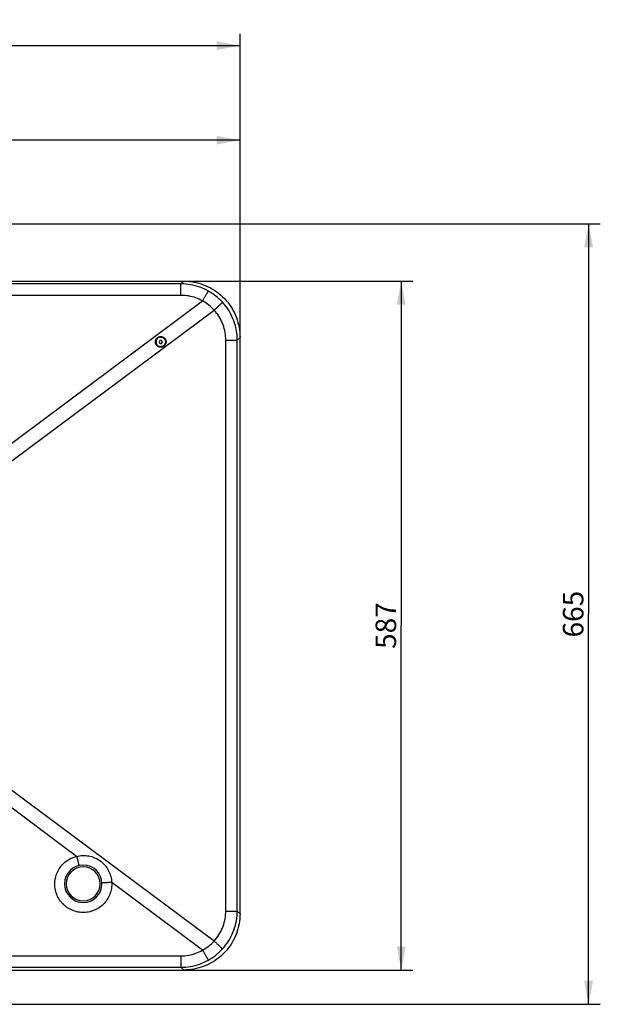
# Model space of a CAD drawing. Extents: x 0 to 841, y 0 to 594.
# Drawn here: x 227 to 326, y 92 to 260 of the extents above; entities that cross this region are included whole.
import ezdxf
from ezdxf.enums import TextEntityAlignment as Align

# ---------------------------------------------------------------- set-up
doc = ezdxf.new("R2010")
doc.units = 0
doc.header["$LTSCALE"] = 46.255
doc.layers.get('0').update_dxf_attribs({"linetype": 'CONTINUOUS'})
doc.layers.add('DIMENSION', color=7, linetype='CONTINUOUS')
doc.styles.get("Standard").update_dxf_attribs({"font": 'arial.ttf'})
doc.dimstyles.get("Standard").update_dxf_attribs({"dimtxt": 2.5, "dimasz": 2.5, "dimexe": 1.25, "dimexo": 0.625, "dimtad": 1, "dimcen": 2.5, "dimazin": 3, "dimtfac": 1, "dimtmove": 0, "dimatfit": 3})

# ---------------------------------------------------------------- blocks, each defined once
blk = doc.blocks.new('_FILLED')
at = {"color": 0, "linetype": 'BYBLOCK'}
blk.add_solid([(0, 0), (-1, 0.1875), (-1, -0.1875)], dxfattribs=at)
blk = doc.blocks.new('*D20')
at = {"layer": 'DIMENSION', "color": 2, "linetype": 'CONTINUOUS'}
for p, q in [((107.5, 205.45), (107.5, 241.06)), ((264.9, 205.45), (264.9, 241.06)), ((107.5, 239.06), (186.2, 239.06)), ((264.9, 239.06), (186.2, 239.06))]:
    blk.add_line(p, q, dxfattribs=at)
at = {"layer": 'DIMENSION', "color": 2, "linetype": 'CONTINUOUS', "xscale": 4, "yscale": 4, "zscale": 4, "rotation": 180}
blk.add_blockref('_FILLED', (107.5, 239.06), dxfattribs=at)
at = {"layer": 'DIMENSION', "color": 2, "linetype": 'CONTINUOUS', "xscale": 4, "yscale": 4, "zscale": 4}
blk.add_blockref('_FILLED', (264.9, 239.06), dxfattribs=at)
at = {"layer": 'DIMENSION', "color": 5, "linetype": 'CONTINUOUS'}
blk.add_text('787', height=3.5, dxfattribs=at).set_placement((186.2, 239.93), align=Align.CENTER)
blk = doc.blocks.new('*D21')
at = {"layer": 'DIMENSION', "color": 2, "linetype": 'CONTINUOUS'}
for p, q in [((96.7, 130.74), (96.7, 257.17)), ((264.9, 205.45), (264.9, 257.17)), ((96.7, 255.17), (180.8, 255.17)), ((264.9, 255.17), (180.8, 255.17))]:
    blk.add_line(p, q, dxfattribs=at)
at = {"layer": 'DIMENSION', "color": 2, "linetype": 'CONTINUOUS', "xscale": 4, "yscale": 4, "zscale": 4, "rotation": 180}
blk.add_blockref('_FILLED', (96.7, 255.17), dxfattribs=at)
at = {"layer": 'DIMENSION', "color": 2, "linetype": 'CONTINUOUS', "xscale": 4, "yscale": 4, "zscale": 4}
blk.add_blockref('_FILLED', (264.9, 255.17), dxfattribs=at)
at = {"layer": 'DIMENSION', "color": 5, "linetype": 'CONTINUOUS'}
blk.add_text('841', height=3.5, dxfattribs=at).set_placement((180.8, 256.05), align=Align.CENTER)
blk = doc.blocks.new('*D22')
at = {"layer": 'DIMENSION', "color": 2, "linetype": 'CONTINUOUS'}
for p, q in [((255.31, 215.04), (294.36, 215.04)), ((292.36, 215.04), (292.36, 156.34)), ((292.36, 97.64), (292.36, 156.34)), ((255.31, 97.64), (294.36, 97.64))]:
    blk.add_line(p, q, dxfattribs=at)
at = {"layer": 'DIMENSION', "color": 2, "linetype": 'CONTINUOUS', "xscale": 4, "yscale": 4, "zscale": 4}
for p, rotation in [((292.36, 215.04), 90), ((292.36, 97.64), 270)]:
    blk.add_blockref('_FILLED', p, dxfattribs=dict(at, rotation=rotation))
at = {"layer": 'DIMENSION', "color": 5, "linetype": 'CONTINUOUS'}
blk.add_text('587', height=3.5, rotation=90, dxfattribs=at).set_placement((291.49, 156.34), align=Align.CENTER)
blk = doc.blocks.new('*D24')
at = {"layer": 'DIMENSION', "color": 2, "linetype": 'CONTINUOUS'}
for p, q in [((196.84, 224.79), (326.27, 224.79)), ((324.27, 224.79), (324.27, 158.29)), ((324.27, 91.8), (324.27, 158.29)), ((196.89, 91.8), (326.27, 91.8))]:
    blk.add_line(p, q, dxfattribs=at)
at = {"layer": 'DIMENSION', "color": 2, "linetype": 'CONTINUOUS', "xscale": 4, "yscale": 4, "zscale": 4}
for p, rotation in [((324.27, 224.79), 90), ((324.27, 91.8), 270)]:
    blk.add_blockref('_FILLED', p, dxfattribs=dict(at, rotation=rotation))
at = {"layer": 'DIMENSION', "color": 5, "linetype": 'CONTINUOUS'}
blk.add_text('665', height=3.5, rotation=90, dxfattribs=at).set_placement((323.39, 158.29), align=Align.CENTER)

msp = doc.modelspace()

# ---------------------------------------------------------------- linework, layer by layer
at = {"color": 7, "linetype": 'CONTINUOUS'}
for p, q in [((117.082, 215.039), (255.309, 215.039)), ((251.253, 204.928), (251.109, 204.678)), ((251.253, 204.919), (251.112, 204.676)), ((251.542, 204.928), (251.253, 204.928)), ((251.253, 204.919), (251.253, 204.928)), ((251.542, 204.919), (251.253, 204.919)), ((251.686, 204.678), (251.542, 204.928)), ((251.542, 204.919), (251.542, 204.928)), ((251.682, 204.676), (251.542, 204.919)), ((264.896, 107.226), (264.896, 205.452)), ((251.109, 204.678), (251.253, 204.428)), ((251.112, 204.676), (251.111, 204.674)), ((251.253, 204.428), (251.542, 204.428)), ((251.542, 204.428), (251.686, 204.678)), ((251.683, 204.674), (251.682, 204.676)), ((117.082, 97.639), (255.309, 97.639))]:
    msp.add_line(p, q, dxfattribs=at)
at = {"color": 9, "linetype": 'CONTINUOUS'}
for p, q in [((255.309, 215.039), (254.84, 214.57)), ((254.84, 214.57), (117.552, 214.57)), ((254.84, 212.621), (117.552, 212.621)), ((196.975, 165.805), (258.535, 211.66)), ((198.416, 163.872), (260.479, 210.101)), ((262.466, 107.694), (262.466, 204.984)), ((264.896, 205.452), (264.427, 204.984)), ((264.427, 107.694), (264.427, 204.984)), ((260.479, 102.576), (198.416, 148.806)), ((237.069, 117.008), (196.975, 146.872)), ((258.535, 101.018), (243.038, 112.561)), ((264.427, 107.694), (264.896, 107.226)), ((117.552, 100.057), (254.84, 100.057)), ((117.552, 98.108), (254.84, 98.108)), ((254.84, 98.108), (255.309, 97.639))]:
    msp.add_line(p, q, dxfattribs=at)
at = {"color": 7, "linetype": 'CONTINUOUS'}
for points in [[(255.309, 215.039), (255.74, 215.029), (256.17, 215), (256.598, 214.952), (257.023, 214.885), (257.445, 214.798), (257.863, 214.693), (258.275, 214.569), (258.681, 214.427), (259.08, 214.267), (259.472, 214.089), (259.855, 213.894), (260.229, 213.682), (260.593, 213.453), (260.946, 213.209), (261.288, 212.948), (261.618, 212.673), (261.936, 212.383), (262.24, 212.079), (262.53, 211.762), (262.805, 211.432), (263.065, 211.09), (263.31, 210.736), (263.539, 210.372), (263.751, 209.998), (263.946, 209.615), (264.124, 209.223), (264.284, 208.824), (264.426, 208.418), (264.55, 208.006), (264.655, 207.588), (264.741, 207.166), (264.809, 206.741), (264.857, 206.313), (264.886, 205.883), (264.896, 205.452)], [(251.396, 203.785), (251.322, 203.787), (251.249, 203.794), (251.177, 203.808), (251.106, 203.828), (251.037, 203.853), (250.971, 203.883), (250.907, 203.919), (250.846, 203.96), (250.789, 204.006), (250.736, 204.056), (250.687, 204.11), (250.643, 204.168), (250.603, 204.23), (250.569, 204.294), (250.54, 204.361), (250.516, 204.43), (250.499, 204.501), (250.486, 204.573), (250.48, 204.646), (250.48, 204.72), (250.486, 204.793), (250.497, 204.865), (250.515, 204.937), (250.538, 205.007), (250.567, 205.074), (250.601, 205.14), (250.641, 205.202), (250.685, 205.261), (250.734, 205.316), (250.787, 205.367), (250.845, 205.414), (250.906, 205.456), (250.97, 205.493), (251.037, 205.524), (251.106, 205.55), (251.177, 205.571), (251.249, 205.585), (251.322, 205.594), (251.396, 205.596)], [(251.397, 205.478), (251.25, 205.464), (251.108, 205.424), (250.976, 205.358), (250.858, 205.269), (250.759, 205.16), (250.681, 205.035), (250.628, 204.897), (250.601, 204.752), (250.597, 204.678)], [(251.396, 205.596), (251.468, 205.593), (251.54, 205.584), (251.611, 205.569), (251.681, 205.549), (251.748, 205.523), (251.814, 205.492), (251.876, 205.456), (251.935, 205.415), (251.991, 205.369), (252.043, 205.319), (252.091, 205.265), (252.134, 205.207), (252.173, 205.146), (252.207, 205.082), (252.235, 205.016), (252.258, 204.948), (252.275, 204.877), (252.287, 204.806), (252.293, 204.734), (252.293, 204.662), (252.288, 204.589), (252.276, 204.518), (252.259, 204.447), (252.237, 204.378), (252.208, 204.311), (252.175, 204.246), (252.137, 204.184), (252.093, 204.126), (252.045, 204.071), (251.993, 204.02), (251.937, 203.973), (251.877, 203.931), (251.815, 203.894), (251.749, 203.862), (251.681, 203.835), (251.611, 203.814), (251.54, 203.798), (251.468, 203.789), (251.396, 203.785)], [(251.397, 205.478), (251.544, 205.464), (251.686, 205.424), (251.818, 205.358), (251.936, 205.269), (252.036, 205.16), (252.113, 205.035), (252.167, 204.897), (252.194, 204.752), (252.197, 204.678)], [(250.597, 204.678), (250.601, 204.604), (250.628, 204.459), (250.681, 204.322), (250.759, 204.196), (250.858, 204.087), (250.976, 203.998), (251.108, 203.932), (251.25, 203.892), (251.397, 203.878)], [(250.597, 204.677), (250.601, 204.603), (250.628, 204.458), (250.681, 204.32), (250.759, 204.195), (250.858, 204.086), (250.976, 203.997), (251.108, 203.931), (251.25, 203.891), (251.397, 203.877)], [(252.197, 204.678), (252.194, 204.604), (252.167, 204.459), (252.113, 204.322), (252.036, 204.196), (251.936, 204.087), (251.818, 203.998), (251.686, 203.932), (251.544, 203.892), (251.397, 203.878)], [(252.197, 204.677), (252.194, 204.603), (252.167, 204.458), (252.113, 204.32), (252.036, 204.195), (251.936, 204.086), (251.818, 203.997), (251.686, 203.931), (251.544, 203.891), (251.397, 203.877)], [(264.896, 107.226), (264.886, 106.795), (264.857, 106.365), (264.809, 105.937), (264.741, 105.511), (264.655, 105.089), (264.55, 104.672), (264.426, 104.26), (264.284, 103.854), (264.124, 103.454), (263.946, 103.063), (263.751, 102.679), (263.539, 102.305), (263.31, 101.941), (263.065, 101.588), (262.805, 101.246), (262.53, 100.916), (262.24, 100.599), (261.936, 100.295), (261.618, 100.005), (261.288, 99.729), (260.946, 99.469), (260.593, 99.224), (260.229, 98.996), (259.855, 98.783), (259.472, 98.588), (259.08, 98.41), (258.681, 98.25), (258.275, 98.108), (257.863, 97.984), (257.445, 97.879), (257.023, 97.793), (256.598, 97.726), (256.17, 97.677), (255.74, 97.648), (255.309, 97.639)]]:
    msp.add_lwpolyline(points, dxfattribs=at)
at = {"color": 9, "linetype": 'CONTINUOUS'}
for points in [[(259.506, 213.354), (259.148, 213.545), (258.781, 213.72), (258.408, 213.879), (258.028, 214.022), (257.643, 214.149), (257.252, 214.26), (256.857, 214.354), (256.458, 214.431), (256.056, 214.492), (255.652, 214.535), (255.246, 214.561), (254.84, 214.57)], [(254.84, 212.621), (254.84, 212.756), (254.84, 212.891), (254.84, 213.024), (254.84, 213.156), (254.84, 213.284), (254.84, 213.409), (254.84, 213.531), (254.84, 213.648), (254.84, 213.76), (254.84, 213.866), (254.84, 213.967), (254.84, 214.061), (254.84, 214.148), (254.84, 214.228), (254.84, 214.3), (254.84, 214.365), (254.84, 214.421), (254.84, 214.468), (254.84, 214.507), (254.84, 214.537), (254.84, 214.558), (254.84, 214.57)], [(258.535, 211.66), (258.601, 211.777), (258.666, 211.893), (258.731, 212.009), (258.794, 212.122), (258.857, 212.233), (258.918, 212.341), (258.977, 212.446), (259.035, 212.547), (259.09, 212.644), (259.142, 212.736), (259.192, 212.823), (259.239, 212.905), (259.283, 212.981), (259.323, 213.051), (259.36, 213.114), (259.393, 213.17), (259.422, 213.22), (259.447, 213.262), (259.469, 213.296), (259.485, 213.324), (259.498, 213.343), (259.506, 213.354)], [(261.916, 211.447), (261.65, 211.726), (261.373, 211.995), (261.085, 212.252), (260.788, 212.497), (260.481, 212.731), (260.164, 212.952), (259.839, 213.16), (259.506, 213.354)], [(258.535, 211.66), (258.251, 211.811), (257.961, 211.949), (257.666, 212.075), (257.365, 212.188), (257.06, 212.289), (256.75, 212.377), (256.437, 212.451), (256.121, 212.512), (255.803, 212.559), (255.483, 212.594), (255.162, 212.614), (254.84, 212.621)], [(260.479, 210.101), (260.264, 210.329), (260.04, 210.548), (259.808, 210.757), (259.568, 210.958), (259.32, 211.149), (259.065, 211.329), (258.803, 211.5), (258.535, 211.66)], [(260.479, 210.101), (260.579, 210.192), (260.677, 210.283), (260.775, 210.373), (260.871, 210.461), (260.965, 210.548), (261.057, 210.633), (261.146, 210.715), (261.232, 210.795), (261.314, 210.872), (261.393, 210.945), (261.467, 211.014), (261.536, 211.079), (261.6, 211.139), (261.659, 211.195), (261.713, 211.246), (261.761, 211.292), (261.803, 211.332), (261.838, 211.367), (261.867, 211.396), (261.89, 211.419), (261.907, 211.436), (261.916, 211.447)], [(264.427, 204.984), (264.418, 205.401), (264.39, 205.818), (264.345, 206.233), (264.281, 206.646), (264.2, 207.055), (264.1, 207.461), (263.984, 207.861), (263.85, 208.257), (263.698, 208.645), (263.531, 209.027), (263.346, 209.401), (263.146, 209.767), (262.93, 210.124), (262.698, 210.471), (262.452, 210.807), (262.191, 211.133), (261.916, 211.447)], [(262.466, 204.984), (262.459, 205.314), (262.437, 205.645), (262.401, 205.973), (262.351, 206.3), (262.287, 206.624), (262.208, 206.946), (262.116, 207.263), (262.01, 207.576), (261.89, 207.884), (261.757, 208.186), (261.611, 208.482), (261.453, 208.772), (261.282, 209.054), (261.098, 209.329), (260.903, 209.595), (260.697, 209.853), (260.479, 210.101)], [(262.466, 204.984), (262.602, 204.984), (262.737, 204.984), (262.871, 204.984), (263.003, 204.984), (263.133, 204.984), (263.259, 204.984), (263.381, 204.984), (263.498, 204.984), (263.611, 204.984), (263.718, 204.984), (263.82, 204.984), (263.914, 204.984), (264.002, 204.984), (264.083, 204.984), (264.156, 204.984), (264.221, 204.984), (264.277, 204.984), (264.325, 204.984), (264.364, 204.984), (264.394, 204.984), (264.415, 204.984), (264.427, 204.984)], [(233.346, 112.29), (233.352, 112.539), (233.371, 112.787), (233.403, 113.034), (233.448, 113.28), (233.505, 113.522), (233.574, 113.762), (233.656, 113.997), (233.75, 114.228), (233.855, 114.454), (233.972, 114.674), (234.1, 114.888), (234.239, 115.095), (234.388, 115.295), (234.548, 115.487), (234.717, 115.67), (234.895, 115.844), (235.082, 116.009), (235.277, 116.164), (235.48, 116.309), (235.69, 116.443), (235.907, 116.566), (236.129, 116.678), (236.357, 116.779), (236.59, 116.867), (236.828, 116.944), (237.069, 117.008)], [(237.069, 117.008), (237.325, 117.065), (237.584, 117.109), (237.844, 117.138), (238.105, 117.154), (238.365, 117.156), (238.625, 117.144), (238.883, 117.118), (239.138, 117.078), (239.39, 117.024), (239.639, 116.958), (239.883, 116.878), (240.122, 116.785), (240.355, 116.68), (240.582, 116.562), (240.803, 116.432), (241.015, 116.291), (241.22, 116.139), (241.417, 115.975), (241.604, 115.801), (241.782, 115.618), (241.949, 115.424), (242.107, 115.222), (242.253, 115.011), (242.388, 114.792), (242.512, 114.565), (242.623, 114.332), (242.722, 114.092), (242.808, 113.847), (242.881, 113.597), (242.941, 113.343), (242.987, 113.085), (243.02, 112.824), (243.038, 112.561)], [(237.069, 117.008), (237.1, 116.877), (237.131, 116.747), (237.162, 116.619), (237.192, 116.492), (237.198, 116.47)], [(237.198, 116.47), (237.222, 116.369), (237.251, 116.248), (237.279, 116.131), (237.307, 116.018), (237.333, 115.909), (237.358, 115.806), (237.382, 115.709), (237.404, 115.618), (237.425, 115.533), (237.444, 115.455), (237.449, 115.437)], [(243.038, 112.561), (242.902, 112.554), (242.766, 112.546), (242.632, 112.539), (242.5, 112.533), (242.37, 112.527), (242.243, 112.521), (242.12, 112.515), (242.001, 112.51), (241.887, 112.506), (241.779, 112.502), (241.676, 112.498), (241.58, 112.495), (241.49, 112.492), (241.408, 112.49), (241.379, 112.49)], [(243.038, 112.561), (243.044, 112.426), (243.046, 112.29)], [(243.046, 112.29), (243.039, 112.033), (243.018, 111.776), (242.984, 111.52), (242.936, 111.266), (242.875, 111.015), (242.8, 110.768), (242.713, 110.525), (242.612, 110.287), (242.5, 110.055), (242.374, 109.829), (242.237, 109.61), (242.089, 109.398), (241.929, 109.195), (241.759, 109.001), (241.579, 108.816), (241.389, 108.641), (241.191, 108.476), (240.983, 108.322), (240.768, 108.179), (240.546, 108.048), (240.317, 107.929), (240.081, 107.822), (239.841, 107.728), (239.596, 107.647), (239.347, 107.579), (239.094, 107.524), (238.839, 107.483), (238.583, 107.456), (238.325, 107.442), (238.066, 107.442), (237.809, 107.456), (237.552, 107.483), (237.297, 107.524), (237.045, 107.579), (236.795, 107.647), (236.55, 107.728), (236.31, 107.822), (236.075, 107.929), (235.845, 108.048), (235.623, 108.179), (235.408, 108.322), (235.201, 108.476), (235.002, 108.641), (234.812, 108.816), (234.632, 109.001), (234.462, 109.195), (234.302, 109.398), (234.154, 109.61), (234.017, 109.829), (233.892, 110.055), (233.779, 110.287), (233.678, 110.525), (233.591, 110.768), (233.516, 111.015), (233.455, 111.266), (233.407, 111.52), (233.373, 111.776), (233.352, 112.033), (233.346, 112.29)], [(260.479, 102.576), (260.697, 102.824), (260.903, 103.082), (261.098, 103.349), (261.282, 103.623), (261.453, 103.906), (261.611, 104.195), (261.757, 104.491), (261.89, 104.794), (262.01, 105.102), (262.116, 105.415), (262.208, 105.732), (262.287, 106.053), (262.351, 106.377), (262.401, 106.704), (262.437, 107.033), (262.459, 107.363), (262.466, 107.694)], [(261.916, 101.231), (262.191, 101.545), (262.452, 101.87), (262.698, 102.207), (262.93, 102.554), (263.146, 102.91), (263.346, 103.276), (263.531, 103.65), (263.698, 104.032), (263.85, 104.421), (263.984, 104.816), (264.1, 105.217), (264.2, 105.622), (264.281, 106.032), (264.345, 106.444), (264.39, 106.86), (264.418, 107.276), (264.427, 107.694)], [(262.466, 107.694), (262.602, 107.694), (262.737, 107.694), (262.871, 107.694), (263.003, 107.694), (263.133, 107.694), (263.259, 107.694), (263.381, 107.694), (263.498, 107.694), (263.611, 107.694), (263.718, 107.694), (263.82, 107.694), (263.914, 107.694), (264.002, 107.694), (264.083, 107.694), (264.156, 107.694), (264.221, 107.694), (264.277, 107.694), (264.325, 107.694), (264.364, 107.694), (264.394, 107.694), (264.415, 107.694), (264.427, 107.694)], [(258.535, 101.018), (258.803, 101.178), (259.065, 101.348), (259.32, 101.529), (259.568, 101.72), (259.808, 101.92), (260.04, 102.13), (260.264, 102.349), (260.479, 102.576)], [(260.479, 102.576), (260.579, 102.485), (260.677, 102.395), (260.775, 102.305), (260.871, 102.216), (260.965, 102.129), (261.057, 102.045), (261.146, 101.962), (261.232, 101.882), (261.314, 101.806), (261.393, 101.733), (261.467, 101.664), (261.536, 101.599), (261.6, 101.538), (261.659, 101.482), (261.713, 101.432), (261.761, 101.386), (261.803, 101.346), (261.838, 101.311), (261.867, 101.282), (261.89, 101.259), (261.907, 101.242), (261.916, 101.231)], [(254.84, 100.057), (255.162, 100.064), (255.483, 100.084), (255.803, 100.118), (256.121, 100.166), (256.437, 100.227), (256.75, 100.301), (257.06, 100.389), (257.365, 100.489), (257.666, 100.603), (257.961, 100.729), (258.251, 100.867), (258.535, 101.018)], [(258.535, 101.018), (258.601, 100.901), (258.666, 100.784), (258.731, 100.669), (258.794, 100.556), (258.857, 100.445), (258.918, 100.337), (258.977, 100.232), (259.035, 100.13), (259.09, 100.034), (259.142, 99.941), (259.192, 99.854), (259.239, 99.772), (259.283, 99.697), (259.323, 99.627), (259.36, 99.564), (259.393, 99.507), (259.422, 99.458), (259.447, 99.416), (259.469, 99.381), (259.485, 99.354), (259.498, 99.335), (259.506, 99.323)], [(259.506, 99.323), (259.839, 99.518), (260.164, 99.726), (260.481, 99.947), (260.788, 100.18), (261.085, 100.426), (261.373, 100.683), (261.65, 100.952), (261.916, 101.231)], [(254.84, 100.057), (254.84, 99.921), (254.84, 99.786), (254.84, 99.653), (254.84, 99.522), (254.84, 99.393), (254.84, 99.268), (254.84, 99.147), (254.84, 99.03), (254.84, 98.918), (254.84, 98.812), (254.84, 98.711), (254.84, 98.617), (254.84, 98.53), (254.84, 98.45), (254.84, 98.377), (254.84, 98.313), (254.84, 98.257), (254.84, 98.209), (254.84, 98.17), (254.84, 98.14), (254.84, 98.12), (254.84, 98.108)], [(254.84, 98.108), (255.246, 98.117), (255.652, 98.143), (256.056, 98.186), (256.458, 98.246), (256.857, 98.323), (257.252, 98.417), (257.643, 98.528), (258.028, 98.655), (258.408, 98.799), (258.781, 98.958), (259.148, 99.133), (259.506, 99.323)]]:
    msp.add_lwpolyline(points, dxfattribs=at)
at = {"color": 7, "linetype": 'CONTINUOUS'}
for radius, start, end in [(3.19, 90, 270), (2.89, 90, 270), (3.19, 270, 90), (2.89, 270, 90)]:
    msp.add_arc((238.196, 112.339), radius, start, end, dxfattribs=at)

# ---------------------------------------------------------------- dimensions: what is measured, and where the dimension line sits
at = {"layer": 'DIMENSION', "color": 2, "linetype": 'CONTINUOUS'}
for base, p1, p2, angle, picture, middle in [((96.702, 255.17), (264.896, 205.452), (96.702, 130.739), 180, '*D21', (180.442, 255.17)), ((107.496, 239.057), (264.896, 205.452), (107.496, 205.452), 180, '*D20', (186.196, 239.057)), ((324.265, 91.796), (196.839, 224.788), (196.886, 91.796), 270, '*D24', (324.265, 158.28)), ((292.363, 97.639), (255.309, 215.039), (255.309, 97.639), 270, '*D22', (292.363, 156.327))]:
    dim = msp.add_linear_dim(base=base, p1=p1, p2=p2, angle=angle, dimstyle='Standard', dxfattribs=at)
    dim.commit()
    dim.dimension.update_dxf_attribs({"geometry": picture, "text_midpoint": middle, "dimtype": 128})

doc.saveas('drawing.dxf')
